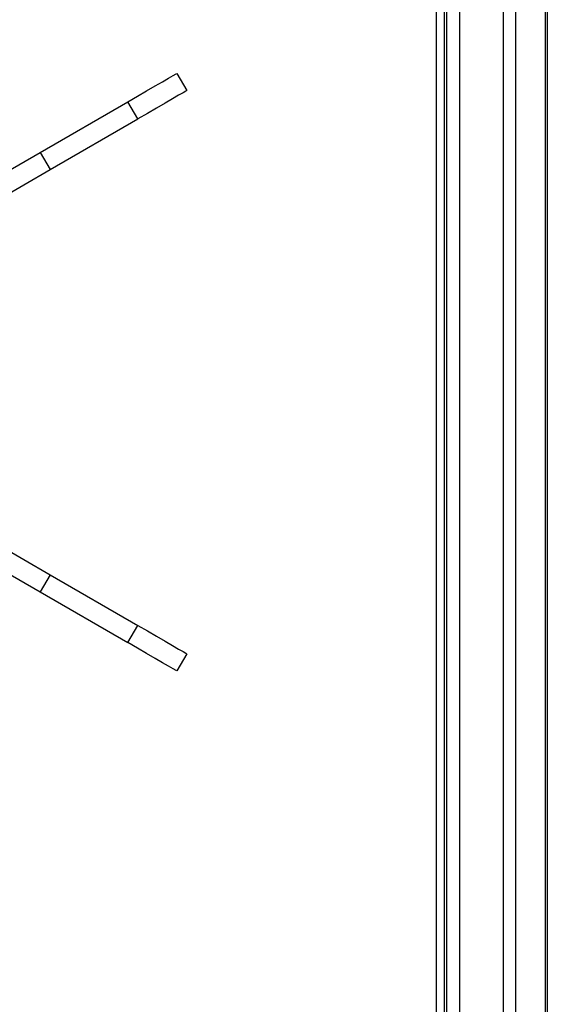
# Model space of a CAD drawing. Units: millimetres. Extents: x 210 to 6060, y -261 to 4247.
# Drawn here: x 1365 to 1439, y 3478 to 3616 of the extents above; entities that cross this region are included whole.
import ezdxf

# ---------------------------------------------------------------- set-up
doc = ezdxf.new("R2010")
doc.units = ezdxf.units.MM
doc.header["$LTSCALE"] = 3.75
doc.layers.add('熱源、換気扇', color=214, linetype='Continuous', lineweight=9)

# ---------------------------------------------------------------- blocks, each defined once
blk = doc.blocks.new('*G106')
at = {"layer": '熱源、換気扇', "color": 214, "linetype": 'Continuous', "lineweight": 30}
for p, q in [((1439.04, 3724.2), (1439.04, 3265.2)), ((1439.34, 3724.2), (1439.34, 3265.2)), ((1433.15, 3265.2), (1433.15, 3703.61)), ((1434.83, 3703.61), (1434.83, 3265.2)), ((1423.7, 3399.67), (1423.7, 3696.4)), ((1424.79, 3696.4), (1424.79, 3399.67)), ((1425.14, 3398.38), (1425.14, 3696.4)), ((1426.95, 3696.4), (1426.95, 3398.38)), ((1385.04, 3607.69), (1385.9, 3608.19)), ((1385.9, 3608.19), (1386.54, 3608.56)), ((1386.54, 3608.56), (1386.94, 3608.79)), ((1386.94, 3608.79), (1387.07, 3608.87)), ((1387.07, 3608.87), (1388.47, 3606.44)), ((1382.79, 3606.4), (1383.99, 3607.09)), ((1383.99, 3607.09), (1385.04, 3607.69)), ((1380.14, 3604.87), (1381.49, 3605.65)), ((1381.49, 3605.65), (1382.79, 3606.4)), ((1386.44, 3605.27), (1385.39, 3604.66)), ((1387.3, 3605.77), (1386.44, 3605.27)), ((1387.94, 3606.14), (1387.3, 3605.77)), ((1388.34, 3606.36), (1387.94, 3606.14)), ((1388.47, 3606.44), (1388.34, 3606.36)), ((1367.76, 3597.72), (1380.14, 3604.87)), ((1381.54, 3602.44), (1380.14, 3604.87)), ((1384.19, 3603.97), (1382.89, 3603.22)), ((1385.39, 3604.66), (1384.19, 3603.97)), ((1382.89, 3603.22), (1381.54, 3602.44)), ((1369.16, 3595.29), (1381.54, 3602.44)), ((1351.86, 3588.54), (1367.76, 3597.72)), ((1367.76, 3597.72), (1369.16, 3595.29)), ((1353.26, 3586.11), (1369.16, 3595.29)), ((1353.26, 3547.29), (1369.16, 3538.12)), ((1351.86, 3544.87), (1367.76, 3535.69)), ((1369.16, 3538.12), (1367.76, 3535.69)), ((1369.16, 3538.12), (1381.54, 3530.97)), ((1367.76, 3535.69), (1380.14, 3528.54)), ((1380.14, 3528.54), (1381.54, 3530.97)), ((1381.54, 3530.97), (1382.89, 3530.19)), ((1382.89, 3530.19), (1384.19, 3529.43)), ((1384.19, 3529.43), (1385.39, 3528.74)), ((1381.49, 3527.76), (1380.14, 3528.54)), ((1382.79, 3527.01), (1381.49, 3527.76)), ((1385.39, 3528.74), (1386.44, 3528.14)), ((1386.44, 3528.14), (1387.3, 3527.64)), ((1387.3, 3527.64), (1387.94, 3527.27)), ((1383.99, 3526.32), (1382.79, 3527.01)), ((1385.04, 3525.71), (1383.99, 3526.32)), ((1388.47, 3526.97), (1387.07, 3524.54)), ((1387.94, 3527.27), (1388.34, 3527.04)), ((1388.34, 3527.04), (1388.47, 3526.97)), ((1385.9, 3525.21), (1385.04, 3525.71)), ((1386.54, 3524.84), (1385.9, 3525.21)), ((1386.94, 3524.62), (1386.54, 3524.84)), ((1387.07, 3524.54), (1386.94, 3524.62))]:
    blk.add_line(p, q, dxfattribs=at)

msp = doc.modelspace()

# ---------------------------------------------------------------- block references
msp.add_blockref('*G106', (0, 0))

doc.saveas('drawing.dxf')
